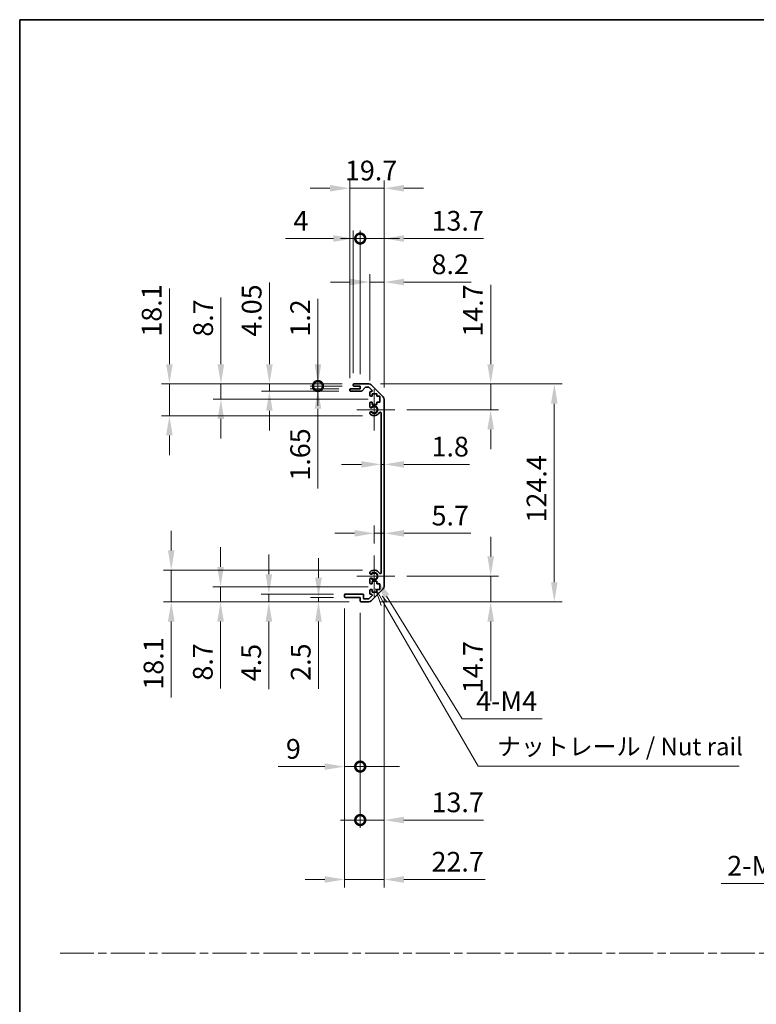
# Model space of a CAD drawing. Units: millimetres. Extents: x 0 to 8447, y -5 to 1546.
# Drawn here: x 5504 to 5924, y 562 to 1124 of the extents above; entities that cross this region are included whole.
import ezdxf

# ---------------------------------------------------------------- set-up
doc = ezdxf.new("R2010")
doc.units = ezdxf.units.MM
doc.header["$LTSCALE"] = 4.5
doc.linetypes.add('CHAIN', pattern=[0.3543, 0.2362, -0.0295, 0.0591, -0.0295])
doc.layers.get('Defpoints').update_dxf_attribs({"lineweight": 25})
for name, color, linetype, lineweight in [('Border (ISO)', 7, 'Continuous', 35), ('Center Mark (ISO)', 131, 'Continuous', 18), ('Dimension (ISO)', 7, 'Continuous', 18), ('Sketch Geometry (ISO)', 7, 'Continuous', 18), ('Symbol (ISO)', 7, 'Continuous', 18), ('Visible (ISO)', 7, 'Continuous', 35), ('Visible Narrow (ISO)', 7, 'Continuous', 25)]:
    doc.layers.add(name, color=color, linetype=linetype, lineweight=lineweight)
doc.styles.add('Note Text (TK)', font='txt')
doc.dimstyles.new('Default - Method 1b (TK)', dxfattribs={"dimscale": 4.5, "dimtxt": 2.5, "dimasz": 2.5, "dimexe": 1, "dimexo": 1.5, "dimgap": 1, "dimtad": 1, "dimtoh": 1, "dimrnd": 1e-08, "dimdsep": 46, "dimtxsty": 'Note Text (TK)', "dimcen": 0.09, "dimdle": 5, "dimclrd": 100, "dimclre": 100, "dimclrt": 7, "dimadec": 1, "dimazin": 1, "dimtfac": 1, "dimtmove": 0, "dimatfit": 3, "dimfxl": 1, "dimtolj": 1, "dimlwd": -1, "dimlwe": -1, "dimarcsym": 0})

# ---------------------------------------------------------------- blocks, each defined once
blk = doc.blocks.new('図面枠 tk図枠')
at = {"layer": 'Border (ISO)'}
for q in [(405.5, 289), (14.5, 8)]:
    blk.add_line((14.5, 289), q, dxfattribs=at)
blk = doc.blocks.new('*D83')
at = {"layer": 'Defpoints', "color": 0, "transparency": 16777216}
for p in [(5710.2, 870.18), (5712, 870.18), (5712, 870.18)]:
    blk.add_point(p, dxfattribs=at)
at = {"layer": 'Dimension (ISO)', "color": 100, "transparency": 16777216}
for p, q in [((5698.95, 870.18), (5687.7, 870.18)), ((5710.2, 870.18), (5712, 870.18)), ((5723.25, 870.18), (5760.69, 870.18))]:
    blk.add_line(p, q, dxfattribs=at)
for points in [[(5698.95, 872.06), (5698.95, 868.31), (5710.2, 870.18)], [(5723.25, 872.06), (5723.25, 868.31), (5712, 870.18)]]:
    blk.add_solid(points, dxfattribs=at)
at = {"layer": 'Dimension (ISO)', "color": 7, "transparency": 16777216, "insert": (5739, 880.31), "char_height": 11.25, "attachment_point": 4, "style": 'Note Text (TK)'}
blk.add_mtext('\\A1;1.8', dxfattribs=at)
blk = doc.blocks.new('*D84')
at = {"layer": 'Defpoints', "color": 0, "transparency": 16777216}
for p in [(5712, 830.83), (5712, 830.83), (5706.3, 818.18)]:
    blk.add_point(p, dxfattribs=at)
at = {"layer": 'Dimension (ISO)', "color": 100, "transparency": 16777216}
for p, q in [((5706.3, 824.93), (5706.3, 835.33)), ((5695.05, 830.83), (5683.8, 830.83)), ((5706.3, 830.83), (5712, 830.83)), ((5723.25, 830.83), (5761.33, 830.83))]:
    blk.add_line(p, q, dxfattribs=at)
for points in [[(5695.05, 832.7), (5695.05, 828.95), (5706.3, 830.83)], [(5723.25, 832.7), (5723.25, 828.95), (5712, 830.83)]]:
    blk.add_solid(points, dxfattribs=at)
at = {"layer": 'Dimension (ISO)', "color": 7, "transparency": 16777216, "insert": (5739, 840.95), "char_height": 11.25, "attachment_point": 4, "style": 'Note Text (TK)'}
blk.add_mtext('\\A1;5.7', dxfattribs=at)
blk = doc.blocks.new('*D85')
at = {"layer": 'Defpoints', "color": 0, "transparency": 16777216}
for p in [(5703.17, 916.08), (5772.75, 916.08), (5718.1, 901.38)]:
    blk.add_point(p, dxfattribs=at)
at = {"layer": 'Dimension (ISO)', "color": 100, "transparency": 16777216}
for p, q in [((5772.75, 927.33), (5772.75, 972.7)), ((5709.92, 916.08), (5777.25, 916.08)), ((5772.75, 901.38), (5772.75, 916.08)), ((5724.85, 901.38), (5777.25, 901.38)), ((5772.75, 890.13), (5772.75, 878.88))]:
    blk.add_line(p, q, dxfattribs=at)
for points in [[(5770.87, 927.33), (5774.62, 927.33), (5772.75, 916.08)], [(5770.87, 890.13), (5774.62, 890.13), (5772.75, 901.38)]]:
    blk.add_solid(points, dxfattribs=at)
at = {"layer": 'Dimension (ISO)', "color": 7, "transparency": 16777216, "insert": (5762.62, 943.08), "char_height": 11.25, "attachment_point": 4, "rotation": 90, "style": 'Note Text (TK)'}
blk.add_mtext('\\A1;14.7', dxfattribs=at)
blk = doc.blocks.new('*D86')
at = {"layer": 'Defpoints', "color": 0, "transparency": 16777216}
for p in [(5718.1, 806.38), (5703.17, 791.68), (5772.75, 791.68)]:
    blk.add_point(p, dxfattribs=at)
at = {"layer": 'Dimension (ISO)', "color": 100, "transparency": 16777216}
for p, q in [((5772.75, 817.63), (5772.75, 828.88)), ((5724.85, 806.38), (5777.25, 806.38)), ((5772.75, 806.38), (5772.75, 791.68)), ((5709.92, 791.68), (5777.25, 791.68)), ((5772.75, 780.43), (5772.75, 735.06))]:
    blk.add_line(p, q, dxfattribs=at)
for points in [[(5770.87, 817.63), (5774.62, 817.63), (5772.75, 806.38)], [(5770.87, 780.43), (5774.62, 780.43), (5772.75, 791.68)]]:
    blk.add_solid(points, dxfattribs=at)
at = {"layer": 'Dimension (ISO)', "color": 7, "transparency": 16777216, "insert": (5762.62, 739.56), "char_height": 11.25, "attachment_point": 4, "rotation": 90, "style": 'Note Text (TK)'}
blk.add_mtext('\\A1;14.7', dxfattribs=at)
blk = doc.blocks.new('*D87')
at = {"layer": 'Defpoints', "color": 0, "transparency": 16777216}
for p in [(5703.17, 916.08), (5703.17, 791.68), (5809.05, 791.68)]:
    blk.add_point(p, dxfattribs=at)
at = {"layer": 'Dimension (ISO)', "color": 100, "transparency": 16777216}
for p, q in [((5709.92, 916.08), (5813.55, 916.08)), ((5809.05, 904.83), (5809.05, 802.93)), ((5709.92, 791.68), (5813.55, 791.68))]:
    blk.add_line(p, q, dxfattribs=at)
for points in [[(5807.17, 904.83), (5810.92, 904.83), (5809.05, 916.08)], [(5807.17, 802.93), (5810.92, 802.93), (5809.05, 791.68)]]:
    blk.add_solid(points, dxfattribs=at)
at = {"layer": 'Dimension (ISO)', "color": 7, "transparency": 16777216, "insert": (5798.92, 837.03), "char_height": 11.25, "attachment_point": 4, "rotation": 90, "style": 'Note Text (TK)'}
blk.add_mtext('\\A1;124.4', dxfattribs=at)
blk = doc.blocks.new('*D88')
at = {"layer": 'Defpoints', "color": 0, "transparency": 16777216}
for p in [(5712, 974.25), (5703.8, 911.23), (5712, 907.25)]:
    blk.add_point(p, dxfattribs=at)
at = {"layer": 'Dimension (ISO)', "color": 100, "transparency": 16777216}
for p, q in [((5703.8, 917.98), (5703.8, 978.75)), ((5712, 914), (5712, 978.75)), ((5692.55, 974.25), (5681.3, 974.25)), ((5703.8, 974.25), (5712, 974.25)), ((5723.25, 974.25), (5761.59, 974.25))]:
    blk.add_line(p, q, dxfattribs=at)
for points in [[(5692.55, 976.13), (5692.55, 972.38), (5703.8, 974.25)], [(5723.25, 976.13), (5723.25, 972.38), (5712, 974.25)]]:
    blk.add_solid(points, dxfattribs=at)
at = {"layer": 'Dimension (ISO)', "color": 7, "transparency": 16777216, "insert": (5739, 984.38), "char_height": 11.25, "attachment_point": 4, "style": 'Note Text (TK)'}
blk.add_mtext('\\A1;8.2', dxfattribs=at)
blk = doc.blocks.new('_DotSmall')
at = {"color": 0, "linetype": 'ByBlock', "const_width": 0.5}
blk.add_lwpolyline([(-0.0625, 0, 1), (0.0625, 0, 1)], format="xyb", close=True, dxfattribs=at)
blk = doc.blocks.new('*D89')
at = {"layer": 'Defpoints', "color": 0, "transparency": 16777216}
for p in [(5698.3, 999.08), (5694.3, 915.58), (5698.3, 914.88)]:
    blk.add_point(p, dxfattribs=at)
at = {"layer": 'Dimension (ISO)', "color": 100, "transparency": 16777216}
for p, q in [((5694.3, 922.33), (5694.3, 1003.58)), ((5698.3, 921.63), (5698.3, 1003.58)), ((5683.05, 999.08), (5655.7, 999.08)), ((5698.3, 999.08), (5694.3, 999.08)), ((5698.3, 999.08), (5720.8, 999.08))]:
    blk.add_line(p, q, dxfattribs=at)
blk.add_solid([(5683.05, 1000.96), (5683.05, 997.21), (5694.3, 999.08)], dxfattribs=at)
at = {"layer": 'Dimension (ISO)', "color": 100, "transparency": 16777216, "xscale": 11.25, "yscale": 11.25, "zscale": 11.25, "rotation": 180}
blk.add_blockref('_DotSmall', (5698.3, 999.08), dxfattribs=at)
at = {"layer": 'Dimension (ISO)', "color": 7, "transparency": 16777216, "insert": (5660.2, 1009.21), "char_height": 11.25, "attachment_point": 4, "style": 'Note Text (TK)'}
blk.add_mtext('\\A1;4', dxfattribs=at)
blk = doc.blocks.new('*D90')
at = {"layer": 'Defpoints', "color": 0, "transparency": 16777216}
for p in [(5712, 999.08), (5698.3, 914.88), (5712, 907.25)]:
    blk.add_point(p, dxfattribs=at)
at = {"layer": 'Dimension (ISO)', "color": 100, "transparency": 16777216}
for p, q in [((5698.3, 921.63), (5698.3, 1003.58)), ((5712, 914), (5712, 1003.58)), ((5698.3, 999.08), (5687.05, 999.08)), ((5698.3, 999.08), (5712, 999.08)), ((5723.25, 999.08), (5768.62, 999.08))]:
    blk.add_line(p, q, dxfattribs=at)
blk.add_solid([(5723.25, 1000.96), (5723.25, 997.21), (5712, 999.08)], dxfattribs=at)
at = {"layer": 'Dimension (ISO)', "color": 100, "transparency": 16777216, "xscale": 11.25, "yscale": 11.25, "zscale": 11.25}
blk.add_blockref('_DotSmall', (5698.3, 999.08), dxfattribs=at)
at = {"layer": 'Dimension (ISO)', "color": 7, "transparency": 16777216, "insert": (5739, 1009.21), "char_height": 11.25, "attachment_point": 4, "style": 'Note Text (TK)'}
blk.add_mtext('\\A1;13.7', dxfattribs=at)
blk = doc.blocks.new('*D91')
at = {"layer": 'Defpoints', "color": 0, "transparency": 16777216}
for p in [(5712, 1027.78), (5692.3, 912.73), (5712, 907.25)]:
    blk.add_point(p, dxfattribs=at)
at = {"layer": 'Dimension (ISO)', "color": 100, "transparency": 16777216}
for p, q in [((5692.3, 919.48), (5692.3, 1032.28)), ((5712, 914), (5712, 1032.28)), ((5681.05, 1027.78), (5669.8, 1027.78)), ((5692.3, 1027.78), (5712, 1027.78)), ((5723.25, 1027.78), (5734.5, 1027.78))]:
    blk.add_line(p, q, dxfattribs=at)
for points in [[(5681.05, 1029.65), (5681.05, 1025.9), (5692.3, 1027.78)], [(5723.25, 1029.65), (5723.25, 1025.9), (5712, 1027.78)]]:
    blk.add_solid(points, dxfattribs=at)
at = {"layer": 'Dimension (ISO)', "color": 7, "transparency": 16777216, "insert": (5689.59, 1037.9), "char_height": 11.25, "attachment_point": 4, "style": 'Note Text (TK)'}
blk.add_mtext('\\A1;19.7', dxfattribs=at)
blk = doc.blocks.new('*D92')
at = {"layer": 'Defpoints', "color": 0, "transparency": 16777216}
for p in [(5706.3, 806.38), (5707.44, 804.53)]:
    blk.add_point(p, dxfattribs=at)
at = {"layer": 'Dimension (ISO)', "color": 100, "transparency": 16777216}
for p, q in [((5756.47, 724.98), (5713.34, 794.95)), ((5802.13, 724.98), (5756.47, 724.98))]:
    blk.add_line(p, q, dxfattribs=at)
blk.add_solid([(5714.94, 795.93), (5711.75, 793.97), (5707.44, 804.53)], dxfattribs=at)
at = {"layer": 'Dimension (ISO)', "color": 7, "transparency": 16777216, "insert": (5760.97, 735.11), "char_height": 11.25, "attachment_point": 4, "style": 'Note Text (TK)'}
blk.add_mtext('\\A1; 4-M4', dxfattribs=at)
blk = doc.blocks.new('引出線注記5')
at = {"layer": 'Symbol (ISO)', "color": 100}
for p, q in [((65.26, 207.79), (66.07, 205.39)), ((66.51, 205.64), (65.28, 207.77)), ((66.94, 205.89), (66.21, 206.72)), ((66.51, 205.64), (79.88, 182.47)), ((79.88, 182.47), (82.38, 182.47)), ((82.38, 182.47), (117.15, 182.47))]:
    blk.add_line(p, q, dxfattribs=at)
at = {"layer": 'Symbol (ISO)', "color": 7, "insert": (82.59, 183.25), "char_height": 2.5, "attachment_point": 7, "style": 'Note Text (TK)'}
blk.add_mtext('ナットレール / Nut rail', dxfattribs=at)
blk = doc.blocks.new('*D93')
at = {"layer": 'Defpoints', "color": 0, "transparency": 16777216}
for p in [(5712, 800.51), (5698.3, 792.18), (5712, 667.16)]:
    blk.add_point(p, dxfattribs=at)
at = {"layer": 'Dimension (ISO)', "color": 100, "transparency": 16777216}
for p, q in [((5712, 793.76), (5712, 662.66)), ((5698.3, 785.43), (5698.3, 662.66)), ((5698.3, 667.16), (5687.05, 667.16)), ((5698.3, 667.16), (5712, 667.16)), ((5723.25, 667.16), (5768.62, 667.16))]:
    blk.add_line(p, q, dxfattribs=at)
blk.add_solid([(5723.25, 669.03), (5723.25, 665.28), (5712, 667.16)], dxfattribs=at)
at = {"layer": 'Dimension (ISO)', "color": 100, "transparency": 16777216, "xscale": 11.25, "yscale": 11.25, "zscale": 11.25}
blk.add_blockref('_DotSmall', (5698.3, 667.16), dxfattribs=at)
at = {"layer": 'Dimension (ISO)', "color": 7, "transparency": 16777216, "insert": (5739, 677.28), "char_height": 11.25, "attachment_point": 4, "style": 'Note Text (TK)'}
blk.add_mtext('\\A1;13.7', dxfattribs=at)
blk = doc.blocks.new('*D94')
at = {"layer": 'Defpoints', "color": 0, "transparency": 16777216}
for p in [(5689.3, 794.68), (5698.3, 792.18), (5698.3, 697.67)]:
    blk.add_point(p, dxfattribs=at)
at = {"layer": 'Dimension (ISO)', "color": 100, "transparency": 16777216}
for p, q in [((5689.3, 787.93), (5689.3, 693.17)), ((5698.3, 785.43), (5698.3, 693.17)), ((5678.05, 697.67), (5651.4, 697.67)), ((5698.3, 697.67), (5689.3, 697.67)), ((5698.3, 697.67), (5720.8, 697.67))]:
    blk.add_line(p, q, dxfattribs=at)
blk.add_solid([(5678.05, 699.55), (5678.05, 695.8), (5689.3, 697.67)], dxfattribs=at)
at = {"layer": 'Dimension (ISO)', "color": 100, "transparency": 16777216, "xscale": 11.25, "yscale": 11.25, "zscale": 11.25, "rotation": 180}
blk.add_blockref('_DotSmall', (5698.3, 697.67), dxfattribs=at)
at = {"layer": 'Dimension (ISO)', "color": 7, "transparency": 16777216, "insert": (5655.9, 707.8), "char_height": 11.25, "attachment_point": 4, "style": 'Note Text (TK)'}
blk.add_mtext('\\A1;9', dxfattribs=at)
blk = doc.blocks.new('*D95')
at = {"layer": 'Defpoints', "color": 0, "transparency": 16777216}
for p in [(5712, 800.51), (5689.3, 794.68), (5712, 633.26)]:
    blk.add_point(p, dxfattribs=at)
at = {"layer": 'Dimension (ISO)', "color": 100, "transparency": 16777216}
for p, q in [((5712, 793.76), (5712, 628.76)), ((5689.3, 787.93), (5689.3, 628.76)), ((5678.05, 633.26), (5666.8, 633.26)), ((5689.3, 633.26), (5712, 633.26)), ((5723.25, 633.26), (5769.51, 633.26))]:
    blk.add_line(p, q, dxfattribs=at)
for points in [[(5678.05, 635.13), (5678.05, 631.38), (5689.3, 633.26)], [(5723.25, 635.13), (5723.25, 631.38), (5712, 633.26)]]:
    blk.add_solid(points, dxfattribs=at)
at = {"layer": 'Dimension (ISO)', "color": 7, "transparency": 16777216, "insert": (5739, 643.38), "char_height": 11.25, "attachment_point": 4, "style": 'Note Text (TK)'}
blk.add_mtext('\\A1;22.7', dxfattribs=at)
blk = doc.blocks.new('*D96')
at = {"layer": 'Defpoints', "color": 0, "transparency": 16777216}
for p in [(5674.18, 914.88), (5692.8, 913.23), (5694.8, 914.88)]:
    blk.add_point(p, dxfattribs=at)
at = {"layer": 'Dimension (ISO)', "color": 100, "transparency": 16777216}
for p, q in [((5674.18, 914.88), (5674.18, 937.38)), ((5688.05, 914.88), (5669.68, 914.88)), ((5686.05, 913.23), (5669.68, 913.23)), ((5674.18, 914.88), (5674.18, 913.23)), ((5674.18, 901.98), (5674.18, 856.42))]:
    blk.add_line(p, q, dxfattribs=at)
blk.add_solid([(5672.3, 901.98), (5676.05, 901.98), (5674.18, 913.23)], dxfattribs=at)
at = {"layer": 'Dimension (ISO)', "color": 100, "transparency": 16777216, "xscale": 11.25, "yscale": 11.25, "zscale": 11.25, "rotation": 270}
blk.add_blockref('_DotSmall', (5674.18, 914.88), dxfattribs=at)
at = {"layer": 'Dimension (ISO)', "color": 7, "transparency": 16777216, "insert": (5664.05, 860.92), "char_height": 11.25, "attachment_point": 4, "rotation": 90, "style": 'Note Text (TK)'}
blk.add_mtext('\\A1;1.65', dxfattribs=at)
blk = doc.blocks.new('*D97')
at = {"layer": 'Defpoints', "color": 0, "transparency": 16777216}
for p in [(5674.18, 916.08), (5694.8, 916.08), (5694.8, 914.88)]:
    blk.add_point(p, dxfattribs=at)
at = {"layer": 'Dimension (ISO)', "color": 100, "transparency": 16777216}
for p, q in [((5674.18, 927.33), (5674.18, 964.71)), ((5688.05, 916.08), (5669.68, 916.08)), ((5674.18, 914.88), (5674.18, 916.08)), ((5688.05, 914.88), (5669.68, 914.88)), ((5674.18, 914.88), (5674.18, 903.63))]:
    blk.add_line(p, q, dxfattribs=at)
blk.add_solid([(5672.3, 927.33), (5676.05, 927.33), (5674.18, 916.08)], dxfattribs=at)
at = {"layer": 'Dimension (ISO)', "color": 100, "transparency": 16777216, "xscale": 11.25, "yscale": 11.25, "zscale": 11.25, "rotation": 90}
blk.add_blockref('_DotSmall', (5674.18, 914.88), dxfattribs=at)
at = {"layer": 'Dimension (ISO)', "color": 7, "transparency": 16777216, "insert": (5664.05, 943.08), "char_height": 11.25, "attachment_point": 4, "rotation": 90, "style": 'Note Text (TK)'}
blk.add_mtext('\\A1;1.2', dxfattribs=at)
blk = doc.blocks.new('*D98')
at = {"layer": 'Defpoints', "color": 0, "transparency": 16777216}
for p in [(5646.49, 916.08), (5694.8, 916.08), (5692.8, 912.03)]:
    blk.add_point(p, dxfattribs=at)
at = {"layer": 'Dimension (ISO)', "color": 100, "transparency": 16777216}
for p, q in [((5646.49, 927.33), (5646.49, 974.04)), ((5688.05, 916.08), (5641.99, 916.08)), ((5646.49, 912.03), (5646.49, 916.08)), ((5686.05, 912.03), (5641.99, 912.03)), ((5646.49, 900.78), (5646.49, 889.53))]:
    blk.add_line(p, q, dxfattribs=at)
for points in [[(5644.61, 927.33), (5648.36, 927.33), (5646.49, 916.08)], [(5644.61, 900.78), (5648.36, 900.78), (5646.49, 912.03)]]:
    blk.add_solid(points, dxfattribs=at)
at = {"layer": 'Dimension (ISO)', "color": 7, "transparency": 16777216, "insert": (5636.36, 943.08), "char_height": 11.25, "attachment_point": 4, "rotation": 90, "style": 'Note Text (TK)'}
blk.add_mtext('\\A1;4.05', dxfattribs=at)
blk = doc.blocks.new('*D99')
at = {"layer": 'Defpoints', "color": 0, "transparency": 16777216}
for p in [(5618.8, 916.08), (5694.8, 916.08), (5709.55, 907.38)]:
    blk.add_point(p, dxfattribs=at)
at = {"layer": 'Dimension (ISO)', "color": 100, "transparency": 16777216}
for p, q in [((5618.8, 927.33), (5618.8, 965.48)), ((5688.05, 916.08), (5614.3, 916.08)), ((5618.8, 907.38), (5618.8, 916.08)), ((5702.8, 907.38), (5614.3, 907.38)), ((5618.8, 896.13), (5618.8, 884.88))]:
    blk.add_line(p, q, dxfattribs=at)
for points in [[(5616.92, 927.33), (5620.67, 927.33), (5618.8, 916.08)], [(5616.92, 896.13), (5620.67, 896.13), (5618.8, 907.38)]]:
    blk.add_solid(points, dxfattribs=at)
at = {"layer": 'Dimension (ISO)', "color": 7, "transparency": 16777216, "insert": (5608.67, 943.08), "char_height": 11.25, "attachment_point": 4, "rotation": 90, "style": 'Note Text (TK)'}
blk.add_mtext('\\A1;8.7', dxfattribs=at)
blk = doc.blocks.new('*D100')
at = {"layer": 'Defpoints', "color": 0, "transparency": 16777216}
for p in [(5694.8, 916.08), (5589.43, 897.98), (5706.3, 897.98)]:
    blk.add_point(p, dxfattribs=at)
at = {"layer": 'Dimension (ISO)', "color": 100, "transparency": 16777216}
for p, q in [((5589.43, 927.33), (5589.43, 970.66)), ((5688.05, 916.08), (5584.93, 916.08)), ((5589.43, 897.98), (5589.43, 916.08)), ((5699.55, 897.98), (5584.93, 897.98)), ((5589.43, 886.73), (5589.43, 875.48))]:
    blk.add_line(p, q, dxfattribs=at)
for points in [[(5587.55, 927.33), (5591.3, 927.33), (5589.43, 916.08)], [(5587.55, 886.73), (5591.3, 886.73), (5589.43, 897.98)]]:
    blk.add_solid(points, dxfattribs=at)
at = {"layer": 'Dimension (ISO)', "color": 7, "transparency": 16777216, "insert": (5579.3, 943.08), "char_height": 11.25, "attachment_point": 4, "rotation": 90, "style": 'Note Text (TK)'}
blk.add_mtext('\\A1;18.1', dxfattribs=at)
blk = doc.blocks.new('*D101')
at = {"layer": 'Defpoints', "color": 0, "transparency": 16777216}
for p in [(5689.8, 794.18), (5674.48, 791.68), (5698.8, 791.68)]:
    blk.add_point(p, dxfattribs=at)
at = {"layer": 'Dimension (ISO)', "color": 100, "transparency": 16777216}
for p, q in [((5674.48, 805.43), (5674.48, 816.68)), ((5683.05, 794.18), (5669.98, 794.18)), ((5674.48, 794.18), (5674.48, 791.68)), ((5692.05, 791.68), (5669.98, 791.68)), ((5674.48, 780.43), (5674.48, 742.16))]:
    blk.add_line(p, q, dxfattribs=at)
for points in [[(5672.6, 805.43), (5676.35, 805.43), (5674.48, 794.18)], [(5672.6, 780.43), (5676.35, 780.43), (5674.48, 791.68)]]:
    blk.add_solid(points, dxfattribs=at)
at = {"layer": 'Dimension (ISO)', "color": 7, "transparency": 16777216, "insert": (5664.35, 746.66), "char_height": 11.25, "attachment_point": 4, "rotation": 90, "style": 'Note Text (TK)'}
blk.add_mtext('\\A1;2.5', dxfattribs=at)
blk = doc.blocks.new('*D102')
at = {"layer": 'Defpoints', "color": 0, "transparency": 16777216}
for p in [(5646.19, 796.18), (5689.8, 796.18), (5698.8, 791.68)]:
    blk.add_point(p, dxfattribs=at)
at = {"layer": 'Dimension (ISO)', "color": 100, "transparency": 16777216}
for p, q in [((5646.19, 807.43), (5646.19, 818.68)), ((5683.05, 796.18), (5641.69, 796.18)), ((5646.19, 796.18), (5646.19, 791.68)), ((5692.05, 791.68), (5641.69, 791.68)), ((5646.19, 780.43), (5646.19, 741.9))]:
    blk.add_line(p, q, dxfattribs=at)
for points in [[(5644.32, 807.43), (5648.07, 807.43), (5646.19, 796.18)], [(5644.32, 780.43), (5648.07, 780.43), (5646.19, 791.68)]]:
    blk.add_solid(points, dxfattribs=at)
at = {"layer": 'Dimension (ISO)', "color": 7, "transparency": 16777216, "insert": (5636.07, 746.4), "char_height": 11.25, "attachment_point": 4, "rotation": 90, "style": 'Note Text (TK)'}
blk.add_mtext('\\A1;4.5', dxfattribs=at)
blk = doc.blocks.new('*D103')
at = {"layer": 'Defpoints', "color": 0, "transparency": 16777216}
for p in [(5618.62, 800.38), (5709.55, 800.38), (5698.8, 791.68)]:
    blk.add_point(p, dxfattribs=at)
at = {"layer": 'Dimension (ISO)', "color": 100, "transparency": 16777216}
for p, q in [((5618.62, 811.63), (5618.62, 822.88)), ((5702.8, 800.38), (5614.12, 800.38)), ((5618.62, 800.38), (5618.62, 791.68)), ((5692.05, 791.68), (5614.12, 791.68)), ((5618.62, 780.43), (5618.62, 742.28))]:
    blk.add_line(p, q, dxfattribs=at)
for points in [[(5616.74, 811.63), (5620.49, 811.63), (5618.62, 800.38)], [(5616.74, 780.43), (5620.49, 780.43), (5618.62, 791.68)]]:
    blk.add_solid(points, dxfattribs=at)
at = {"layer": 'Dimension (ISO)', "color": 7, "transparency": 16777216, "insert": (5608.49, 746.78), "char_height": 11.25, "attachment_point": 4, "rotation": 90, "style": 'Note Text (TK)'}
blk.add_mtext('\\A1;8.7', dxfattribs=at)
blk = doc.blocks.new('*D104')
at = {"layer": 'Defpoints', "color": 0, "transparency": 16777216}
for p in [(5706.3, 809.78), (5590.47, 791.68), (5698.8, 791.68)]:
    blk.add_point(p, dxfattribs=at)
at = {"layer": 'Dimension (ISO)', "color": 100, "transparency": 16777216}
for p, q in [((5590.47, 821.03), (5590.47, 832.28)), ((5699.55, 809.78), (5585.97, 809.78)), ((5590.47, 809.78), (5590.47, 791.68)), ((5692.05, 791.68), (5585.97, 791.68)), ((5590.47, 780.43), (5590.47, 737.11))]:
    blk.add_line(p, q, dxfattribs=at)
for points in [[(5588.6, 821.03), (5592.35, 821.03), (5590.47, 809.78)], [(5588.6, 780.43), (5592.35, 780.43), (5590.47, 791.68)]]:
    blk.add_solid(points, dxfattribs=at)
at = {"layer": 'Dimension (ISO)', "color": 7, "transparency": 16777216, "insert": (5580.35, 741.61), "char_height": 11.25, "attachment_point": 4, "rotation": 90, "style": 'Note Text (TK)'}
blk.add_mtext('\\A1;18.1', dxfattribs=at)
blk = doc.blocks.new('*D82')
at = {"layer": 'Defpoints', "color": 0, "transparency": 16777216}
for p in [(6028.69, 686.03), (6031.49, 688.2)]:
    blk.add_point(p, dxfattribs=at)
at = {"layer": 'Dimension (ISO)', "color": 100, "transparency": 16777216}
for p, q in [((6029.69, 687.11), (6030.5, 687.11)), ((6030.09, 686.71), (6030.09, 687.52)), ((5957.49, 630.96), (6019.79, 679.15)), ((5904.28, 630.96), (5957.49, 630.96))]:
    blk.add_line(p, q, dxfattribs=at)
blk.add_solid([(6018.64, 680.63), (6020.94, 677.66), (6028.69, 686.03)], dxfattribs=at)
at = {"layer": 'Dimension (ISO)', "color": 7, "transparency": 16777216, "insert": (5904.28, 641.09), "char_height": 11.25, "attachment_point": 4, "style": 'Note Text (TK)'}
blk.add_mtext('\\A1; 2-M3', dxfattribs=at)

msp = doc.modelspace()

# ---------------------------------------------------------------- linework, layer by layer
at = {"layer": 'Center Mark (ISO)', "linetype": 'Continuous'}
for p, q in [((5706.2957, 901.3809), (5706.2957, 913.1809)), ((5706.2957, 901.3809), (5696.2957, 901.3809)), ((5706.2957, 901.3809), (5718.0957, 901.3809)), ((5706.2957, 901.3809), (5706.2957, 889.5809)), ((5706.2957, 806.3809), (5706.2957, 818.1809)), ((5706.2957, 806.3809), (5696.2957, 806.3809)), ((5706.2957, 806.3809), (5718.0957, 806.3809)), ((5706.2957, 806.3809), (5706.2957, 794.5809))]:
    msp.add_line(p, q, dxfattribs=at)
at = {"layer": 'Sketch Geometry (ISO)', "color": 4, "linetype": 'CHAIN', "ltscale": 18.194183}
msp.add_line((5527.0178, 591.2179), (7043.0939, 591.2179), dxfattribs=at)
at = {"layer": 'Visible (ISO)'}
for p, q in [((5694.7957, 916.0809), (5703.1672, 916.0809)), ((5692.2957, 912.5309), (5692.2957, 912.7309)), ((5692.7957, 913.2309), (5698.2957, 913.2309)), ((5699.0711, 912.0309), (5692.7957, 912.0309)), ((5694.2957, 915.3809), (5694.2957, 915.5809)), ((5698.2957, 914.8809), (5694.7957, 914.8809)), ((5698.2957, 913.2309), (5698.2957, 914.8809)), ((5701.1465, 914.1131), (5699.4448, 912.1987)), ((5703.043, 914.2809), (5701.5202, 914.2809)), ((5704.9465, 912.5844), (5703.3965, 914.1344)), ((5703.7957, 909.5809), (5703.7957, 911.2309)), ((5704.2957, 911.7309), (5704.593, 911.7309)), ((5704.5815, 915.4951), (5711.4099, 908.6667)), ((5705.0457, 910.4809), (5705.0457, 909.0809)), ((5707.8457, 910.4809), (5705.0457, 910.4809)), ((5707.8457, 909.0809), (5707.8457, 910.4809)), ((5703.7957, 903.0536), (5703.7957, 905.1809)), ((5705.0457, 909.0809), (5704.2957, 909.0809)), ((5704.2957, 905.6809), (5705.0457, 905.6809)), ((5705.0457, 905.6809), (5705.0457, 904.2809)), ((5709.5457, 909.0809), (5707.8457, 909.0809)), ((5707.8457, 905.6809), (5709.5457, 905.6809)), ((5707.8457, 904.2809), (5707.8457, 905.6809)), ((5709.5457, 905.6809), (5709.5457, 909.0809)), ((5711.9957, 907.2525), (5711.9957, 800.5093)), ((5703.7956, 899.194), (5703.7957, 899.7082)), ((5705.0457, 904.2809), (5707.8457, 904.2809)), ((5710.1957, 808.2906), (5710.1957, 899.4711)), ((5703.7957, 808.0536), (5703.7956, 808.5677)), ((5703.7957, 802.5809), (5703.7957, 804.7082)), ((5703.7957, 796.5309), (5703.7957, 798.1809)), ((5705.0457, 802.0809), (5704.2957, 802.0809)), ((5704.2957, 798.6809), (5705.0457, 798.6809)), ((5711.4099, 799.0951), (5704.5815, 792.2667)), ((5705.0457, 803.4809), (5705.0457, 802.0809)), ((5707.8457, 803.4809), (5705.0457, 803.4809)), ((5705.0457, 798.6809), (5705.0457, 797.2809)), ((5707.8457, 802.0809), (5707.8457, 803.4809)), ((5709.5457, 802.0809), (5707.8457, 802.0809)), ((5707.8457, 798.6809), (5709.5457, 798.6809)), ((5707.8457, 797.2809), (5707.8457, 798.6809)), ((5709.5457, 798.6809), (5709.5457, 802.0809)), ((5689.2957, 794.6809), (5689.2957, 795.6809)), ((5689.7957, 796.1809), (5699.5957, 796.1809)), ((5698.2957, 794.1809), (5689.7957, 794.1809)), ((5698.2957, 792.1809), (5698.2957, 794.1809)), ((5700.0957, 795.6809), (5700.0957, 793.9809)), ((5700.5957, 793.4809), (5703.043, 793.4809)), ((5703.3965, 793.6273), (5704.9465, 795.1773)), ((5704.593, 796.0309), (5704.2957, 796.0309)), ((5705.0457, 797.2809), (5707.8457, 797.2809)), ((5703.1672, 791.6809), (5698.7957, 791.6809))]:
    msp.add_line(p, q, dxfattribs=at)
for centre, radius, start, end in [((5694.7957, 915.5809), 0.5, 90, 180), ((5703.1672, 914.0809), 2, 45, 90), ((5692.7957, 912.7309), 0.5, 90, 180), ((5692.7957, 912.5309), 0.5, 180, 270), ((5694.7957, 915.3809), 0.5, 180, 270), ((5699.0711, 912.5309), 0.5, 270, 318.366461), ((5701.5202, 913.7809), 0.5, 90, 138.366461), ((5703.043, 913.7809), 0.5, 45, 90), ((5704.2957, 911.2309), 0.5, 90, 180), ((5704.593, 912.2309), 0.5, 270, 45), ((5704.2957, 909.5809), 0.5, 180, 270), ((5704.2957, 905.1809), 0.5, 90, 180), ((5709.9957, 907.2525), 2, 0, 45), ((5704.5532, 903.3106), 0.8, 198.743901, 312.079787), ((5704.5532, 899.4511), 0.8, 47.920213, 161.256099), ((5706.2957, 901.3809), 3.4001, 227.920213, 330.679471), ((5706.2957, 901.3809), 1.8, 227.920213, 132.079787), ((5709.6959, 899.4711), 0.4997, 0, 150.679471), ((5704.5532, 899.4511), 0.8001, 198.743901, 227.920213), ((5706.2957, 806.3809), 3.4001, 29.320529, 132.079787), ((5704.5532, 808.3106), 0.8001, 132.079787, 161.256099), ((5704.5532, 808.3106), 0.8, 198.743901, 312.079787), ((5704.5532, 804.4511), 0.8, 47.920213, 161.256099), ((5706.2957, 806.3809), 1.8, 227.920213, 132.079787), ((5709.6959, 808.2906), 0.4997, 209.320529, 0), ((5704.2957, 802.5809), 0.5, 180, 270), ((5704.2957, 798.1809), 0.5, 90, 180), ((5709.9957, 800.5093), 2, 315, 0), ((5689.7957, 795.6809), 0.5, 90, 180), ((5689.7957, 794.6809), 0.5, 180, 270), ((5699.5957, 795.6809), 0.5, 0, 90), ((5700.5957, 793.9809), 0.5, 180, 270), ((5703.043, 793.9809), 0.5, 270, 315), ((5704.2957, 796.5309), 0.5, 180, 270), ((5704.593, 795.5309), 0.5, 315, 90), ((5698.7957, 792.1809), 0.5, 180, 270), ((5703.1672, 793.6809), 2, 270, 315)]:
    msp.add_arc(centre, radius, start, end, dxfattribs=at)
at = {"layer": 'Visible Narrow (ISO)'}
for centre in [(5706.2957, 901.3809), (5706.2957, 806.3809)]:
    msp.add_arc(centre, 2.179, 211.488833, 148.511167, dxfattribs=at)

# ---------------------------------------------------------------- block references
at = {"xscale": 4, "yscale": 4, "zscale": 4}
msp.add_blockref('図面枠 tk図枠', (5446, -32), dxfattribs=at)
at = {"layer": 'Symbol (ISO)', "xscale": 4, "yscale": 4, "zscale": 4}
msp.add_blockref('引出線注記5', (5446, -32), dxfattribs=at)

# ---------------------------------------------------------------- dimensions: what is measured, and where the dimension line sits
at = {"layer": 'Dimension (ISO)', "color": 100}
for base, p1, p2, angle, override, picture, middle in [((5711.9957, 1027.7763), (5692.2957, 912.7309), (5711.9957, 907.2525), 180, {"dimtoh": 0, "dimdec": 2, "dimtp": 0, "dimtm": 0, "dimtdec": 2, "dimtofl": 1, "dimatfit": 1}, '*D91', (5702.1457, 1027.7763)), ((5698.2957, 999.0835), (5694.2957, 915.5809), (5698.2957, 914.8809), 180, {"dimtoh": 0, "dimdec": 2, "dimblk2": 'DotSmall', "dimsah": 1, "dimdle": 0, "dimtp": 0, "dimtm": 0, "dimtdec": 2, "dimtofl": 1, "dimatfit": 1}, '*D89', (5663.7481, 999.0835)), ((5711.9957, 999.0835), (5698.2957, 914.8809), (5711.9957, 907.2525), 180, {"dimtoh": 0, "dimdec": 2, "dimblk1": 'DotSmall', "dimsah": 1, "dimdle": 0, "dimtp": 0, "dimtm": 0, "dimtdec": 2, "dimtofl": 1, "dimatfit": 1}, '*D90', (5751.556, 999.0835)), ((5711.9957, 974.2504), (5703.7957, 911.2309), (5711.9957, 907.2525), 180, {"dimtoh": 0, "dimdec": 2, "dimtp": 0, "dimtm": 0, "dimtdec": 2, "dimtofl": 1, "dimatfit": 1}, '*D88', (5748.0404, 974.2504)), ((5589.4257, 897.9808), (5694.7957, 916.0809), (5706.2957, 897.9808), 90, {"dimtoh": 0, "dimdec": 2, "dimtp": 0, "dimtm": 0, "dimtdec": 2, "dimtofl": 1, "dimatfit": 1}, '*D100', (5589.4257, 954.6185)), ((5646.4871, 916.0809), (5692.7957, 912.0309), (5694.7957, 916.0809), 90, {"dimtoh": 0, "dimdec": 2, "dimtp": 0, "dimtm": 0, "dimtdec": 2, "dimtofl": 1, "dimatfit": 1}, '*D98', (5646.4871, 956.3124)), ((5772.7498, 916.0809), (5718.0957, 901.3809), (5703.1672, 916.0809), 90, {"dimtoh": 0, "dimdec": 2, "dimtp": 0, "dimtm": 0, "dimtdec": 2, "dimtofl": 1, "dimatfit": 1}, '*D85', (5772.7498, 955.6412)), ((5618.7957, 916.0809), (5709.5457, 907.3809), (5694.7957, 916.0809), 270, {"dimtoh": 0, "dimdec": 2, "dimtp": 0, "dimtm": 0, "dimtdec": 2, "dimtofl": 1, "dimatfit": 1}, '*D99', (5618.7957, 952.0297)), ((5674.1778, 916.0809), (5694.7957, 914.8809), (5694.7957, 916.0809), 90, {"dimtoh": 0, "dimdec": 2, "dimblk1": 'DotSmall', "dimsah": 1, "dimdle": 0, "dimtp": 0, "dimtm": 0, "dimtdec": 2, "dimtofl": 1, "dimatfit": 1}, '*D97', (5674.1778, 951.6462)), ((5674.1778, 914.8809), (5692.7957, 913.2309), (5694.7957, 914.8809), 90, {"dimtoh": 0, "dimdec": 2, "dimblk2": 'DotSmall', "dimsah": 1, "dimdle": 0, "dimtp": 0, "dimtm": 0, "dimtdec": 2, "dimtofl": 1, "dimatfit": 1}, '*D96', (5674.1778, 873.5746)), ((5809.0466, 791.6809), (5703.1672, 916.0809), (5703.1672, 791.6809), 90, {"dimtoh": 0, "dimdec": 2, "dimtp": 0, "dimtm": 0, "dimtdec": 2, "dimtofl": 0, "dimatfit": 1}, '*D87', (5809.0466, 853.9361)), ((5711.9957, 830.8264), (5706.2957, 818.1809), (5711.9957, 830.8264), 180, {"dimtoh": 0, "dimdec": 2, "dimse2": 1, "dimtp": 0, "dimtm": 0, "dimtdec": 2, "dimtofl": 1, "dimatfit": 1}, '*D84', (5747.9126, 830.8264)), ((5590.472, 791.6809), (5706.2957, 809.781), (5698.7957, 791.6809), 90, {"dimtoh": 0, "dimdec": 2, "dimtp": 0, "dimtm": 0, "dimtdec": 2, "dimtofl": 1, "dimatfit": 1}, '*D104', (5590.472, 753.1432)), ((5772.7498, 791.6809), (5718.0957, 806.3809), (5703.1672, 791.6809), 90, {"dimtoh": 0, "dimdec": 2, "dimtp": 0, "dimtm": 0, "dimtdec": 2, "dimtofl": 1, "dimatfit": 1}, '*D86', (5772.7498, 752.1205)), ((5618.6181, 800.3809), (5698.7957, 791.6809), (5709.5457, 800.3809), 90, {"dimtoh": 0, "dimdec": 2, "dimtp": 0, "dimtm": 0, "dimtdec": 2, "dimtofl": 1, "dimatfit": 1}, '*D103', (5618.6181, 755.732)), ((5646.1913, 796.1809), (5698.7957, 791.6809), (5689.7957, 796.1809), 90, {"dimtoh": 0, "dimdec": 2, "dimtp": 0, "dimtm": 0, "dimtdec": 2, "dimtofl": 1, "dimatfit": 1}, '*D102', (5646.1913, 755.5403)), ((5674.4775, 791.6809), (5689.7957, 794.1809), (5698.7957, 791.6809), 90, {"dimtoh": 0, "dimdec": 2, "dimtp": 0, "dimtm": 0, "dimtdec": 2, "dimtofl": 1, "dimatfit": 1}, '*D101', (5674.4775, 755.6681)), ((5711.9957, 667.1568), (5698.2957, 792.1809), (5711.9957, 800.5093), 180, {"dimtoh": 0, "dimblk1": 'DotSmall', "dimsah": 1, "dimdle": 0, "dimatfit": 1}, '*D93', (5751.556, 667.1568)), ((5698.2957, 697.6703), (5689.2957, 794.6809), (5698.2957, 792.1809), 180, {"dimtoh": 0, "dimdec": 2, "dimblk2": 'DotSmall', "dimsah": 1, "dimdle": 0, "dimtp": 0, "dimtm": 0, "dimtdec": 2, "dimtofl": 1, "dimatfit": 1}, '*D94', (5659.0997, 697.6703))]:
    dim = msp.add_linear_dim(base=base, p1=p1, p2=p2, angle=angle, dimstyle='Default - Method 1b (TK)', override=override, dxfattribs=at)
    dim.commit()
    dim.dimension.update_dxf_attribs({"geometry": picture, "text_midpoint": middle, "dimtype": 160})
for base, p1, p2, override, picture, middle in [((5711.9957, 870.1827), (5710.1957, 870.1827), (5711.9957, 870.1827), {"dimtoh": 0, "dimdec": 2, "dimse1": 1, "dimse2": 1, "dimtp": 0, "dimtm": 0, "dimtdec": 2, "dimtofl": 1, "dimatfit": 1}, '*D83', (5747.593, 870.1827)), ((5711.9957, 633.2592), (5689.2957, 794.6809), (5711.9957, 800.5093), {"dimtoh": 0, "dimatfit": 1}, '*D95', (5752.0035, 633.2592))]:
    dim = msp.add_linear_dim(base=base, p1=p1, p2=p2, dimstyle='Default - Method 1b (TK)', override=override, dxfattribs=at)
    dim.commit()
    dim.dimension.update_dxf_attribs({"geometry": picture, "text_midpoint": middle, "dimtype": 160})
dim = msp.add_radius_dim(center=(5706.2957, 806.3809), mpoint=(5707.439, 804.526), text=' 4-M4', dimstyle='Default - Method 1b (TK)', override={"dimtih": 1, "dimcen": 0, "dimtofl": 0}, dxfattribs=at)
dim.commit()
dim.dimension.update_dxf_attribs({"geometry": '*D92', "text_midpoint": (5781.5518, 724.982), "dimtype": 164})
dim = msp.add_diameter_dim_2p(p1=(6031.4923, 688.1953), p2=(6028.6912, 686.029), text=' 2-M3', dimstyle='Default - Method 1b (TK)', override={"dimtih": 1, "dimdec": 2, "dimlfac": 1, "dimtp": 0, "dimtm": 0, "dimtdec": 2, "dimtofl": 0}, dxfattribs=at)
dim.commit()
dim.dimension.update_dxf_attribs({"geometry": '*D82', "text_midpoint": (5924.702, 630.9603), "dimtype": 163})

doc.saveas('drawing.dxf')
